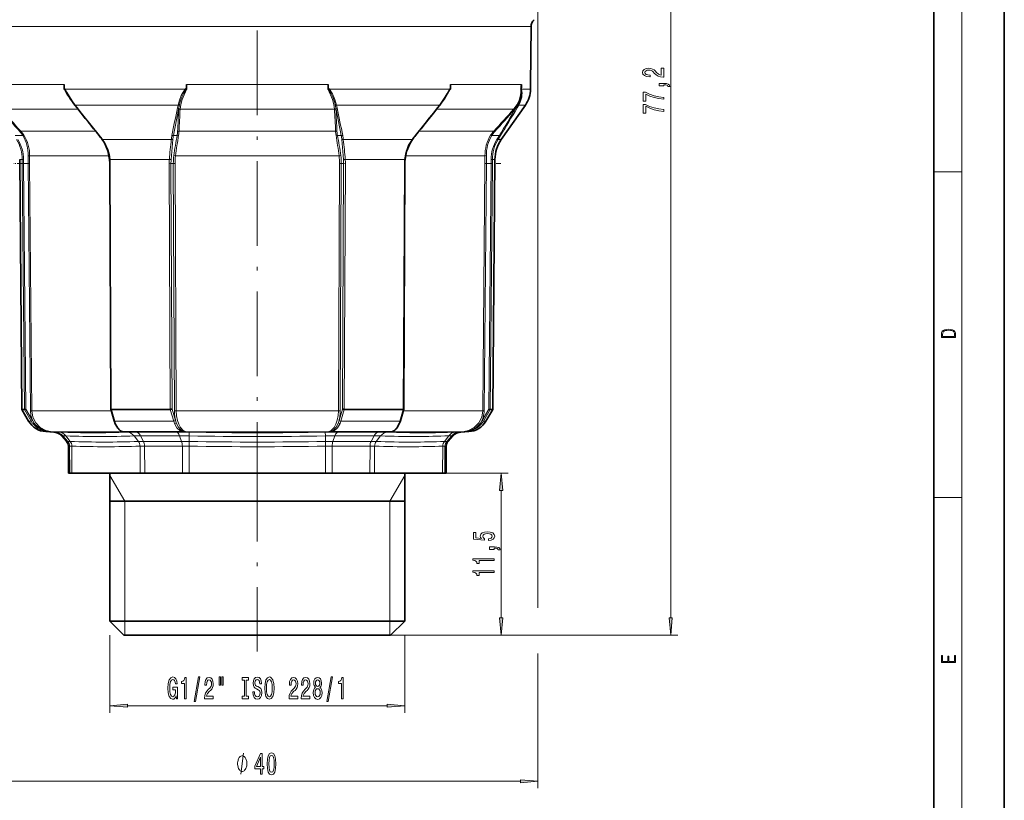
# Model space of a CAD drawing. Extents: x 0 to 210, y 0 to 297.
# Drawn here: x 70 to 210, y 59 to 170 of the extents above; entities that cross this region are included whole.
import ezdxf

# ---------------------------------------------------------------- set-up
doc = ezdxf.new("R2010")
doc.units = 0
doc.linetypes.add('DASHDOT', pattern=[18.5, 12, -3, 0.5, -3])

msp = doc.modelspace()

# ---------------------------------------------------------------- linework, layer by layer
at = {"color": 7, "lineweight": 35}
for p, q in [((210, 0), (210, 297)), ((200, 10), (200, 287)), ((142.855637, 160.883636), (142.927368, 169.102859)), ((76.741417, 160.473297), (76.739563, 160.883621)), ((94.061928, 160.473297), (94.060074, 160.883621)), ((114.16732, 160.473297), (114.169174, 160.883621)), ((131.487823, 160.473297), (131.489685, 160.883621)), ((141.540527, 160.473297), (141.544235, 160.883621)), ((142.85144, 160.240601), (142.855637, 160.883636)), ((76.741417, 160.473297), (76.741562, 160.441559)), ((76.752151, 160.31958), (76.768387, 160.191299)), ((94.061928, 160.473297), (94.062073, 160.441559)), ((94.071396, 160.473297), (94.088898, 160.191299)), ((94.072662, 160.31958), (94.088898, 160.191299)), ((114.157852, 160.473297), (114.14035, 160.191299)), ((114.156586, 160.31958), (114.14035, 160.191299)), ((114.16732, 160.473297), (114.167175, 160.441559)), ((131.477097, 160.31958), (131.460861, 160.191299)), ((131.487823, 160.473297), (131.487686, 160.441559)), ((141.540527, 160.473297), (141.540237, 160.441559)), ((78.55912, 157.560883), (78.231781, 157.971466)), ((129.670135, 157.560883), (129.997467, 157.971466)), ((138.699707, 153.084808), (142.128204, 157.981201)), ((70.742783, 114.830154), (70.433594, 150.260559)), ((83.34623, 114.857109), (83.192726, 149.668564)), ((125.036522, 149.668564), (124.883018, 114.857109)), ((137.486465, 114.830154), (137.795654, 150.260559)), ((70.742783, 114.830154), (71.093445, 114.830154)), ((71.698196, 113.175339), (70.742783, 114.830154)), ((71.094009, 114.830238), (71.291435, 114.88456)), ((83.823746, 113.219292), (83.346672, 114.85405)), ((83.425423, 114.830154), (91.782646, 114.830154)), ((116.446609, 114.830154), (124.803825, 114.830154)), ((124.882576, 114.85405), (124.405502, 113.219292)), ((136.531052, 113.175339), (137.486465, 114.830154)), ((136.937805, 114.88456), (137.135239, 114.830238)), ((137.135803, 114.830154), (137.486465, 114.830154)), ((75.254707, 111.620987), (74.139267, 111.679451)), ((84.991951, 111.67347), (84.947739, 111.684494)), ((123.281509, 111.684494), (123.237305, 111.67347)), ((132.974533, 111.620987), (134.089981, 111.679451)), ((77.07415, 110.300652), (76.360001, 111.093788)), ((131.15509, 110.300652), (131.869247, 111.093788)), ((77.364365, 105.813034), (77.330963, 109.640244)), ((130.864883, 105.813034), (130.898285, 109.640244)), ((77.364365, 105.813034), (77.542534, 105.813034)), ((77.847878, 105.813034), (77.542534, 105.813034)), ((87.512527, 105.813034), (77.847878, 105.813034)), ((83.214622, 105.813034), (83.214622, 84.813034)), ((87.512527, 105.813034), (88.159264, 105.813034)), ((88.159264, 105.813034), (93.497894, 105.813034)), ((94.449982, 105.813034), (93.497894, 105.813034)), ((94.449982, 105.813034), (113.779266, 105.813034)), ((113.779266, 105.813034), (114.731354, 105.813034)), ((114.731354, 105.813034), (120.069984, 105.813034)), ((120.716728, 105.813034), (120.069984, 105.813034)), ((120.716728, 105.813034), (125.842705, 105.813034)), ((125.014626, 105.813034), (125.014626, 84.813034)), ((130.381378, 105.813034), (125.842445, 105.813034)), ((130.381378, 105.813034), (130.686707, 105.813034)), ((130.686707, 105.813034), (130.864883, 105.813034)), ((83.214622, 101.813034), (94.094627, 101.813034)), ((83.214676, 101.813034), (122.4561, 101.813034)), ((94.094627, 101.813034), (125.014626, 101.813034)), ((122.4561, 101.813034), (125.014572, 101.813034)), ((83.214622, 84.813034), (122.4561, 84.813034)), ((85.214622, 82.813034), (83.214622, 84.813034)), ((122.4561, 84.813034), (125.014626, 84.813034)), ((123.014626, 82.813034), (125.014626, 84.813034)), ((85.214622, 82.813034), (120.700935, 82.813034)), ((120.700935, 82.813034), (123.014626, 82.813034))]:
    msp.add_line(p, q, dxfattribs=at)
at = {"color": 7, "lineweight": 13}
for p, q in [((204, 6), (204, 291)), ((162.725647, 85.30352), (162.725647, 234.722549)), ((143.899384, 178.428268), (143.899384, 86.686821)), ((138.175995, 169.102859), (65.301888, 169.102859)), ((138.175995, 169.102859), (142.927368, 169.102859)), ((76.739891, 160.883636), (66.68663, 160.883636)), ((114.167885, 160.883636), (94.061363, 160.883636)), ((138.113052, 160.883636), (131.489349, 160.883636)), ((141.542618, 160.883636), (138.113052, 160.883636)), ((76.870392, 160.240601), (76.741562, 160.441559)), ((76.835396, 160.171097), (76.752167, 160.319595)), ((77.186501, 159.547852), (76.835396, 160.171097)), ((76.870392, 160.240601), (93.888901, 160.240601)), ((94.062073, 160.441559), (93.888901, 160.240601)), ((93.888901, 160.240601), (93.974258, 160.171097)), ((94.072662, 160.319595), (93.974258, 160.171097)), ((114.25499, 160.171097), (114.156586, 160.319595)), ((114.340347, 160.240601), (114.167175, 160.441559)), ((114.25499, 160.171097), (114.340347, 160.240601)), ((114.340347, 160.240601), (131.358856, 160.240601)), ((131.393845, 160.171097), (131.042755, 159.547852)), ((131.487686, 160.441559), (131.358856, 160.240601)), ((131.477081, 160.319595), (131.393845, 160.171097)), ((141.53421, 160.171097), (141.519043, 160.319595)), ((141.584579, 160.240601), (141.540237, 160.441559)), ((141.584579, 160.240601), (142.85144, 160.240601)), ((78.276993, 157.981201), (92.886253, 157.981201)), ((78.604942, 157.570572), (78.276993, 157.981201)), ((92.799088, 157.570572), (92.886253, 157.981201)), ((115.342995, 157.981201), (129.952255, 157.981201)), ((115.430161, 157.570572), (115.342995, 157.981201)), ((129.624313, 157.570572), (129.952255, 157.981201)), ((140.93985, 157.570572), (141.180634, 157.981201)), ((141.180634, 157.981201), (142.128204, 157.981201)), ((78.693535, 157.391724), (67.782486, 157.391724)), ((92.978401, 157.350311), (92.998222, 157.585297)), ((115.059319, 157.391724), (93.16993, 157.391724)), ((115.231026, 157.585281), (115.250847, 157.350311)), ((136.828033, 157.391724), (129.535721, 157.391724)), ((140.446762, 157.391724), (136.828033, 157.391724)), ((69.797554, 153.669434), (70.878868, 153.669434)), ((81.187653, 154.270782), (70.591042, 154.270782)), ((92.214417, 153.669434), (92.755074, 153.669434)), ((115.211578, 154.270782), (93.01767, 154.270782)), ((116.014832, 153.669434), (115.474174, 153.669434)), ((134.089142, 154.270782), (127.041595, 154.270782)), ((134.089142, 154.270782), (137.638214, 154.270782)), ((138.431686, 153.669434), (137.350372, 153.669434)), ((138.431686, 153.669434), (138.077499, 153.113419)), ((138.593155, 153.654724), (138.239136, 153.084808)), ((91.924095, 153.084808), (82.180634, 153.084808)), ((91.896851, 150.247833), (92.138176, 153.113419)), ((116.332397, 150.247833), (116.091072, 153.113419)), ((126.048615, 153.084808), (116.305153, 153.084808)), ((138.699707, 153.084808), (138.239136, 153.084808)), ((83.112282, 150.778885), (71.846924, 150.778885)), ((115.704475, 150.778885), (92.524773, 150.778885)), ((132.804123, 150.778885), (125.116966, 150.778885)), ((132.804123, 150.778885), (136.382324, 150.778885)), ((70.784653, 150.260559), (70.433594, 150.260559)), ((70.784653, 150.260559), (70.786743, 149.667694)), ((70.786743, 149.667694), (70.984673, 149.669434)), ((70.786743, 149.667694), (71.094009, 114.830154)), ((70.982559, 150.247833), (70.984673, 149.669434)), ((70.984673, 149.669434), (71.646561, 149.669434)), ((70.984673, 149.669434), (71.291435, 114.88456)), ((71.646561, 149.669434), (71.84404, 149.671188)), ((71.956329, 114.624237), (71.646561, 149.669434)), ((72.153763, 114.625977), (71.84404, 149.671188)), ((83.17347, 150.249939), (83.249191, 150.260559)), ((83.192726, 149.668564), (83.268929, 149.667694)), ((91.650085, 150.260559), (83.249191, 150.260559)), ((83.422333, 114.830154), (83.268929, 149.667694)), ((91.632439, 149.667694), (91.879776, 149.669434)), ((91.632439, 149.667694), (91.786301, 114.830154)), ((91.650085, 150.260559), (91.896851, 150.247833)), ((91.879776, 149.669434), (92.210724, 149.669434)), ((91.879776, 149.669434), (92.033157, 114.88456)), ((92.210724, 149.669434), (92.455276, 149.671188)), ((92.365608, 114.624237), (92.210724, 149.669434)), ((92.609879, 114.625977), (92.455276, 149.671188)), ((115.773972, 149.671188), (115.61937, 114.625977)), ((115.773972, 149.671188), (116.018524, 149.669434)), ((116.018524, 149.669434), (115.86364, 114.624237)), ((116.349472, 149.669434), (116.018524, 149.669434)), ((116.196091, 114.88456), (116.349472, 149.669434)), ((116.332397, 150.247833), (116.579163, 150.260559)), ((116.349472, 149.669434), (116.596809, 149.667694)), ((116.442947, 114.830154), (116.596809, 149.667694)), ((124.980057, 150.260559), (116.579163, 150.260559)), ((124.96032, 149.667694), (124.806915, 114.830154)), ((124.96032, 149.667694), (125.036522, 149.668564)), ((124.980057, 150.260559), (125.055779, 150.249939)), ((136.385208, 149.671188), (136.075485, 114.625977)), ((136.582687, 149.669434), (136.272919, 114.624237)), ((136.385208, 149.671188), (136.582687, 149.669434)), ((137.244568, 149.669434), (136.582687, 149.669434)), ((136.937805, 114.88456), (137.244568, 149.669434)), ((137.135239, 114.830154), (137.442505, 149.667694)), ((137.246689, 150.247833), (137.244568, 149.669434)), ((137.244568, 149.669434), (137.442505, 149.667694)), ((137.444595, 150.260559), (137.442505, 149.667694)), ((137.795654, 150.260559), (137.444595, 150.260559)), ((200, 148.5), (204, 148.5)), ((71.093445, 114.830154), (72.059418, 113.175339)), ((71.291435, 114.88456), (72.23069, 113.275337)), ((71.956329, 114.624237), (72.153763, 114.625977)), ((83.413208, 114.625977), (72.153763, 114.625977)), ((83.907768, 113.175339), (83.425423, 114.830154)), ((91.782646, 114.830154), (92.266273, 113.175339)), ((92.033157, 114.88456), (92.502785, 113.275337)), ((92.365608, 114.624237), (92.609879, 114.625977)), ((115.61937, 114.625977), (92.609879, 114.625977)), ((115.61937, 114.625977), (115.86364, 114.624237)), ((115.726463, 113.275337), (116.196091, 114.88456)), ((115.962975, 113.175339), (116.446609, 114.830154)), ((124.803825, 114.830154), (124.32148, 113.175339)), ((132.527237, 114.625977), (124.81604, 114.625977)), ((136.075485, 114.625977), (132.527237, 114.625977)), ((135.998566, 113.275337), (136.937805, 114.88456)), ((136.075485, 114.625977), (136.272919, 114.624237)), ((136.16983, 113.175339), (137.135803, 114.830154)), ((72.059418, 113.175339), (71.698196, 113.175339)), ((72.059418, 113.175339), (72.23069, 113.275337)), ((92.266273, 113.175339), (83.907768, 113.175339)), ((124.32148, 113.175339), (115.962975, 113.175339)), ((135.998566, 113.275337), (136.16983, 113.175339)), ((136.531052, 113.175339), (136.16983, 113.175339)), ((72.29792, 112.825653), (72.453598, 112.948967)), ((74.563538, 111.679451), (74.139267, 111.679451)), ((74.563538, 111.679451), (75.042557, 111.656273)), ((85.076859, 111.656273), (75.042557, 111.656273)), ((84.947739, 111.684494), (84.9869, 111.679451)), ((85.076859, 111.656273), (84.9869, 111.679451)), ((93.691261, 111.679451), (84.9869, 111.679451)), ((85.076859, 111.656273), (84.991951, 111.67347)), ((93.691261, 111.679451), (94.08033, 111.656273)), ((114.148918, 111.656273), (94.08033, 111.656273)), ((114.148918, 111.656273), (114.537987, 111.679451)), ((123.242348, 111.679451), (114.537987, 111.679451)), ((123.242348, 111.679451), (123.15239, 111.656273)), ((123.237305, 111.67347), (123.15239, 111.656273)), ((130.032379, 111.656273), (123.15239, 111.656273)), ((123.242348, 111.679451), (123.281509, 111.684494)), ((133.186691, 111.656273), (130.032379, 111.656273)), ((133.186691, 111.656273), (133.66571, 111.679451)), ((134.089981, 111.679451), (133.66571, 111.679451)), ((135.77565, 112.948967), (135.931335, 112.825653)), ((75.254707, 111.620987), (75.447968, 111.620987)), ((76.033127, 111.604095), (75.447861, 111.620987)), ((76.360001, 111.093788), (76.54586, 111.093788)), ((76.985062, 111.08062), (76.545853, 111.093796)), ((76.545853, 111.093796), (77.255219, 110.300652)), ((76.985046, 111.080627), (77.593422, 110.296593)), ((77.07415, 110.300652), (77.255219, 110.300652)), ((77.255219, 110.300652), (77.593399, 110.296623)), ((86.638092, 111.080612), (87.260605, 110.296623)), ((86.89373, 111.620987), (92.668854, 111.620987)), ((87.260597, 110.296623), (87.979393, 110.300652)), ((87.553253, 111.093788), (87.979393, 110.300652)), ((87.553268, 111.093788), (93.107216, 111.093788)), ((87.979401, 110.300652), (93.390442, 110.300652)), ((93.107216, 111.093796), (93.390442, 110.300652)), ((94.447372, 110.296623), (93.390442, 110.300652)), ((94.443069, 109.633766), (94.45607, 110.296432)), ((94.461525, 111.080627), (94.447372, 110.296593)), ((94.461693, 111.080627), (94.474716, 111.604095)), ((113.76757, 111.080612), (113.754471, 111.604095)), ((113.767563, 111.080612), (113.781754, 110.296623)), ((113.786171, 109.63382), (113.780838, 110.296616)), ((114.838791, 110.300652), (113.781761, 110.296623)), ((115.122017, 111.093788), (114.838791, 110.300652)), ((114.838806, 110.300652), (120.249847, 110.300652)), ((115.122032, 111.093788), (120.67598, 111.093788)), ((115.560394, 111.620987), (121.335518, 111.620987)), ((120.67598, 111.093796), (120.249847, 110.300652)), ((120.249847, 110.300652), (120.968597, 110.296623)), ((121.591095, 111.080627), (120.968567, 110.296593)), ((126.728256, 110.989365), (126.710831, 110.989319)), ((126.736053, 110.989388), (126.728256, 110.989365)), ((127.685196, 111.516548), (127.667786, 111.51651)), ((127.692978, 111.516563), (127.685196, 111.516548)), ((131.244095, 111.080612), (130.635773, 110.296623)), ((130.97403, 110.300652), (130.635788, 110.296623)), ((131.68338, 111.093788), (130.97403, 110.300652)), ((130.97403, 110.300652), (131.15509, 110.300652)), ((131.68338, 111.093788), (131.24411, 111.080612)), ((131.683395, 111.093788), (131.869247, 111.093788)), ((132.781403, 111.620987), (132.19603, 111.604095)), ((132.781281, 111.620987), (132.974533, 111.620987)), ((77.330963, 109.640244), (77.510323, 109.640244)), ((77.542534, 105.813034), (77.510231, 109.640251)), ((77.510231, 109.640251), (77.815094, 109.633835)), ((77.847878, 105.813034), (77.815552, 109.633766)), ((87.487099, 109.63382), (88.133209, 109.640251)), ((87.512527, 105.813034), (87.487099, 109.63382)), ((88.159264, 105.813034), (88.133255, 109.640244)), ((88.133255, 109.640244), (93.492294, 109.640244)), ((93.491608, 109.640251), (93.497894, 105.813034)), ((94.442139, 109.633835), (93.491608, 109.640251)), ((94.443077, 109.633766), (94.449982, 105.813034)), ((113.786171, 109.63382), (113.779266, 105.813034)), ((114.737595, 109.640251), (113.786171, 109.63382)), ((114.73764, 109.640244), (114.731354, 105.813034)), ((114.73764, 109.640244), (120.096603, 109.640244)), ((120.069984, 105.813034), (120.096001, 109.640251)), ((120.096001, 109.640251), (120.741684, 109.633835)), ((120.716728, 105.813034), (120.742149, 109.633766)), ((125.870575, 109.535805), (125.888321, 109.535851)), ((126.092834, 110.19622), (126.110291, 110.196266)), ((130.413696, 109.63382), (130.381378, 105.813034)), ((130.719009, 109.640251), (130.413696, 109.63382)), ((130.719009, 109.640244), (130.686707, 105.813034)), ((130.719009, 109.640244), (130.898285, 109.640244)), ((85.314621, 101.813034), (83.214622, 105.45034)), ((122.914627, 101.813034), (125.014626, 105.45034)), ((130.381378, 105.813034), (139.685608, 105.813034)), ((138.685608, 85.30352), (138.685608, 103.322548)), ((200, 102.333336), (204, 102.333336)), ((85.314621, 101.813034), (85.314621, 84.813034)), ((122.914627, 101.813034), (122.914627, 84.813034)), ((85.314621, 84.813034), (85.314621, 82.813034)), ((122.914627, 84.813034), (122.914627, 82.813034)), ((83.214622, 82.813034), (83.214622, 71.813034)), ((123.014626, 82.813034), (163.725647, 82.813034)), ((123.014626, 82.813034), (139.685608, 82.813034)), ((125.014626, 82.813034), (125.014626, 71.813034)), ((143.899384, 80.232056), (143.899384, 61.112282)), ((85.705109, 72.813034), (122.524139, 72.813034)), ((66.820343, 62.112282), (141.408905, 62.112282))]:
    msp.add_line(p, q, dxfattribs=at)
at = {"color": 7, "linetype": 'DASHDOT', "lineweight": 13}
for p, q in [((104.114624, 224.042725), (104.114624, 101.286453)), ((104.114624, 108.113037), (104.114624, 80.513031))]:
    msp.add_line(p, q, dxfattribs=at)
at = {"color": 7, "linetype": 'DASHDOT', "lineweight": 13, "ltscale": 0.055589}
msp.add_line((71.834808, 149.669434), (69.611259, 149.669434), dxfattribs=at)
at = {"color": 7, "linetype": 'DASHDOT', "lineweight": 13, "ltscale": 0.055559}
msp.add_line((138.616882, 149.669434), (136.394531, 149.669434), dxfattribs=at)
at = {"color": 7, "lineweight": 13}
for points in [[(161.725647, 161.947266), (161.725647, 163.184433), (161.353882, 163.184433), (161.353882, 162.206619), (161.150726, 162.261093), (160.982132, 162.354462), (160.675217, 162.642365), (160.545532, 162.79538), (160.35965, 162.966568), (160.143509, 163.08847), (159.888474, 163.158493), (159.598846, 163.184433), (159.235733, 163.14035), (158.950439, 163.018433), (158.768875, 162.831696), (158.704041, 162.590485), (158.777527, 162.341492), (158.980682, 162.152161), (159.304901, 162.030258), (159.732849, 161.988754), (159.793365, 161.988754), (159.793365, 162.224777), (159.758789, 162.224777), (159.464844, 162.248123), (159.248703, 162.318146), (159.110382, 162.429688), (159.06282, 162.577515), (159.106049, 162.727951), (159.214111, 162.839478), (159.382706, 162.912094), (159.594528, 162.938034), (159.793365, 162.919876), (159.96196, 162.870605), (160.108932, 162.787598), (160.238617, 162.673492), (160.376953, 162.520462), (160.644958, 162.266281), (160.930267, 162.087311), (161.276077, 161.980972), (161.712677, 161.947266)], [(161.725647, 160.689758), (161.725647, 160.863541), (161.807785, 160.863541), (162.015274, 160.850571), (162.162247, 160.809082), (162.257355, 160.73645), (162.304901, 160.627518), (162.598846, 160.627518), (162.529678, 160.806488), (162.369736, 160.938751), (162.1147, 161.019165), (161.773193, 161.047699), (161.07724, 161.047699), (161.07724, 160.689758)], [(161.725647, 158.796829), (161.725647, 159.058777), (161.01239, 159.144379), (160.34668, 159.2948), (159.728531, 159.507492), (159.149277, 159.785004), (158.790497, 159.785004), (158.790497, 158.55043), (159.183868, 158.55043), (159.183868, 159.536011), (159.767426, 159.250717), (160.376953, 159.035446), (161.02536, 158.88501)], [(161.725647, 157.085449), (161.725647, 157.347397), (161.01239, 157.432983), (160.34668, 157.58342), (159.728531, 157.796112), (159.149277, 158.073624), (158.790497, 158.073624), (158.790497, 156.83905), (159.183868, 156.83905), (159.183868, 157.824631), (159.767426, 157.539337), (160.376953, 157.324066), (161.02536, 157.17363)], [(201.092789, 125.368179), (201.092789, 125.01561), (203.092789, 125.01561), (203.092789, 125.42868), (203.078888, 125.683205), (203.006561, 125.87722), (202.867477, 126.010742), (202.667191, 126.110878), (202.408508, 126.171379), (202.088623, 126.192245), (201.790985, 126.171379), (201.543411, 126.117134), (201.345917, 126.027428), (201.201279, 125.908516), (201.109482, 125.71032), (201.092789, 125.470406)], [(202.928665, 125.153297), (201.256912, 125.153297), (201.256912, 125.42868), (201.270813, 125.658165), (201.345917, 125.833412), (201.46553, 125.927292), (201.629639, 125.994049), (201.838272, 126.035774), (202.094177, 126.050377), (202.361221, 126.035774), (202.575409, 125.994049), (202.739517, 125.923119), (202.853561, 125.822983), (202.917542, 125.660255), (202.928665, 125.443283)], [(138.903503, 103.322548), (138.685608, 105.813034), (138.467712, 103.322548)], [(136.903183, 96.236885), (137.25766, 96.293945), (137.534302, 96.421036), (137.707214, 96.607773), (137.772064, 96.84639), (137.694244, 97.108353), (137.482437, 97.313248), (137.145264, 97.442932), (136.712982, 97.492218), (136.310974, 97.44812), (135.995407, 97.323624), (135.792236, 97.129105), (135.71875, 96.877518), (135.77063, 96.682991), (135.913269, 96.532562), (135.104919, 96.605179), (135.104919, 97.393654), (134.750458, 97.393654), (134.750458, 96.431404), (136.341232, 96.288757), (136.341232, 96.496246), (136.138062, 96.646683), (136.064575, 96.838608), (136.112122, 97.004608), (136.250458, 97.131699), (136.462265, 97.212097), (136.734604, 97.240631), (137.006927, 97.212097), (137.21875, 97.129105), (137.352753, 97.002014), (137.400299, 96.838608), (137.370041, 96.701149), (137.27063, 96.59481), (137.115005, 96.516998), (136.903183, 96.478096)], [(137.685608, 94.989761), (137.685608, 95.163536), (137.767746, 95.163536), (137.975235, 95.150574), (138.122208, 95.10907), (138.217316, 95.036453), (138.264862, 94.927513), (138.558807, 94.927513), (138.489639, 95.106476), (138.329697, 95.238754), (138.074661, 95.31916), (137.733154, 95.347687), (137.037201, 95.347687), (137.037201, 94.989761)], [(137.685608, 93.41066), (137.685608, 93.646683), (134.664001, 93.646683), (134.664001, 93.470314), (134.927689, 93.423622), (135.104919, 93.330254), (135.208664, 93.187599), (135.24324, 92.990486), (135.550156, 92.990486), (135.550156, 93.41066)], [(137.685608, 91.699272), (137.685608, 91.935295), (134.664001, 91.935295), (134.664001, 91.758926), (134.927689, 91.712242), (135.104919, 91.618866), (135.208664, 91.476219), (135.24324, 91.279099), (135.550156, 91.279099), (135.550156, 91.699272)], [(138.467712, 85.30352), (138.685608, 82.813034), (138.903503, 85.30352)], [(162.507751, 85.30352), (162.725647, 82.813034), (162.943542, 85.30352)], [(203.092789, 78.944908), (203.092789, 79.952553), (202.928665, 79.952553), (202.928665, 79.082596), (202.147034, 79.082596), (202.147034, 79.8545), (201.98291, 79.8545), (201.98291, 79.082596), (201.256912, 79.082596), (201.256912, 79.927521), (201.092789, 79.927521), (201.092789, 78.944908)], [(92.609573, 74.21505), (92.653671, 73.813034), (92.783356, 73.813034), (92.783356, 75.434074), (92.127159, 75.434074), (92.127159, 75.066635), (92.531769, 75.066635), (92.531769, 75.040695), (92.500641, 74.643005), (92.417648, 74.34906), (92.290558, 74.163177), (92.132347, 74.102661), (91.955978, 74.180466), (91.818512, 74.413895), (91.730324, 74.798622), (91.699203, 75.326004), (91.727737, 75.84906), (91.815918, 76.23378), (91.955978, 76.467209), (92.145309, 76.549347), (92.274994, 76.506119), (92.381332, 76.385078), (92.459145, 76.181908), (92.503235, 75.909576), (92.76001, 75.909576), (92.692574, 76.324562), (92.565483, 76.635803), (92.38652, 76.826004), (92.160873, 76.895164), (91.865196, 76.787094), (91.642143, 76.471535), (91.499489, 75.974419), (91.450211, 75.313034), (91.499489, 74.647324), (91.642143, 74.150208), (91.852226, 73.834648), (92.116783, 73.730896), (92.264618, 73.765488), (92.396896, 73.851936), (92.511017, 74.003235)], [(93.799637, 73.813034), (94.03566, 73.813034), (94.03566, 76.834648), (93.859291, 76.834648), (93.812607, 76.570961), (93.719231, 76.393723), (93.576584, 76.289978), (93.379463, 76.255402), (93.379463, 75.948479), (93.799637, 75.948479)], [(95.153091, 73.411018), (95.332054, 73.411018), (95.959724, 76.895164), (95.778168, 76.895164)], [(96.636238, 73.813034), (97.873413, 73.813034), (97.873413, 74.184792), (96.895599, 74.184792), (96.950066, 74.387962), (97.043442, 74.556549), (97.331337, 74.863464), (97.48436, 74.993149), (97.655548, 75.179031), (97.777443, 75.395164), (97.847473, 75.650208), (97.873413, 75.939835), (97.829323, 76.302948), (97.70742, 76.588249), (97.520676, 76.769806), (97.279465, 76.834648), (97.030472, 76.761162), (96.841133, 76.557991), (96.719231, 76.23378), (96.677734, 75.805832), (96.677734, 75.745316), (96.913757, 75.745316), (96.913757, 75.779892), (96.937103, 76.073837), (97.007126, 76.289978), (97.11866, 76.428307), (97.266495, 76.475861), (97.416931, 76.432632), (97.528458, 76.324562), (97.601074, 76.155975), (97.627014, 75.94416), (97.608856, 75.745316), (97.559578, 75.576721), (97.476578, 75.429749), (97.362457, 75.300064), (97.209435, 75.161736), (96.955254, 74.893723), (96.776291, 74.608421), (96.669952, 74.262604), (96.636238, 73.826004)], [(98.705544, 76.921104), (98.705544, 75.745316), (98.881912, 75.745316), (98.881912, 76.921104)], [(99.081627, 76.921104), (99.081627, 75.745316), (99.255402, 75.745316), (99.255402, 76.921104)], [(102.283928, 74.176147), (101.951942, 74.176147), (101.951942, 73.813034), (102.854538, 73.813034), (102.854538, 74.176147), (102.522545, 74.176147), (102.522545, 76.449921), (102.854538, 76.449921), (102.854538, 76.813034), (101.951942, 76.813034), (101.951942, 76.449921), (102.283928, 76.449921)], [(103.704826, 74.802948), (103.468803, 74.802948), (103.520676, 74.344734), (103.65036, 74.007561), (103.850067, 73.80439), (104.119812, 73.730896), (104.386955, 73.800064), (104.58667, 73.990265), (104.71376, 74.288536), (104.760445, 74.681908), (104.721542, 75.036377), (104.612602, 75.265488), (104.436234, 75.416779), (104.200211, 75.529175), (103.99791, 75.611305), (103.865631, 75.706406), (103.790413, 75.844734), (103.767075, 76.060875), (103.790413, 76.255402), (103.857849, 76.402374), (103.961594, 76.501793), (104.104248, 76.536377), (104.249496, 76.493149), (104.363617, 76.376434), (104.438828, 76.181908), (104.475143, 75.918221), (104.711166, 75.918221), (104.711166, 75.926865), (104.669662, 76.333206), (104.54776, 76.635803), (104.355835, 76.826004), (104.096466, 76.890846), (103.863037, 76.826004), (103.68148, 76.644447), (103.564766, 76.363464), (103.52327, 76.000351), (103.556984, 75.676147), (103.655548, 75.455688), (103.811165, 75.308716), (104.023842, 75.19632), (104.233932, 75.096893), (104.392143, 75.001793), (104.488106, 74.863464), (104.521828, 74.638687), (104.4907, 74.409576), (104.410301, 74.236664), (104.288399, 74.128593), (104.130188, 74.094009), (103.953812, 74.141563), (103.818947, 74.279892), (103.733353, 74.504677)], [(105.159431, 75.313034), (105.206123, 74.638687), (105.340988, 74.141563), (105.551079, 73.834648), (105.826004, 73.730896), (106.098343, 73.834648), (106.31102, 74.141563), (106.443298, 74.638687), (106.492577, 75.313034), (106.443298, 75.983063), (106.386238, 76.255402), (106.31102, 76.480179), (106.098343, 76.787094), (105.968658, 76.864906), (105.826004, 76.895164), (105.548485, 76.787094), (105.338394, 76.484505), (105.206123, 75.987381)], [(108.615921, 73.813034), (109.853096, 73.813034), (109.853096, 74.184792), (108.875282, 74.184792), (108.929749, 74.387962), (109.023125, 74.556549), (109.31102, 74.863464), (109.46405, 74.993149), (109.635231, 75.179031), (109.757133, 75.395164), (109.827156, 75.650208), (109.853096, 75.939835), (109.809006, 76.302948), (109.687103, 76.588249), (109.500359, 76.769806), (109.259148, 76.834648), (109.010155, 76.761162), (108.820816, 76.557991), (108.698914, 76.23378), (108.657417, 75.805832), (108.657417, 75.745316), (108.89344, 75.745316), (108.89344, 75.779892), (108.916786, 76.073837), (108.986816, 76.289978), (109.098343, 76.428307), (109.246178, 76.475861), (109.396614, 76.432632), (109.508141, 76.324562), (109.580765, 76.155975), (109.606697, 75.94416), (109.588539, 75.745316), (109.539261, 75.576721), (109.456268, 75.429749), (109.342148, 75.300064), (109.189117, 75.161736), (108.934937, 74.893723), (108.755974, 74.608421), (108.649635, 74.262604), (108.615921, 73.826004)], [(110.327301, 73.813034), (111.564476, 73.813034), (111.564476, 74.184792), (110.58667, 74.184792), (110.641136, 74.387962), (110.734505, 74.556549), (111.0224, 74.863464), (111.17543, 74.993149), (111.346611, 75.179031), (111.468513, 75.395164), (111.538544, 75.650208), (111.564476, 75.939835), (111.520386, 76.302948), (111.398483, 76.588249), (111.211739, 76.769806), (110.970528, 76.834648), (110.721542, 76.761162), (110.532204, 76.557991), (110.410301, 76.23378), (110.368805, 75.805832), (110.368805, 75.745316), (110.604828, 75.745316), (110.604828, 75.779892), (110.628166, 76.073837), (110.698196, 76.289978), (110.809723, 76.428307), (110.957565, 76.475861), (111.107994, 76.432632), (111.219521, 76.324562), (111.292145, 76.155975), (111.318085, 75.94416), (111.299927, 75.745316), (111.250648, 75.576721), (111.167648, 75.429749), (111.053528, 75.300064), (110.900505, 75.161736), (110.646324, 74.893723), (110.467361, 74.608421), (110.361023, 74.262604), (110.327301, 73.826004)], [(112.34993, 75.429749), (112.217651, 75.308716), (112.126869, 75.140121), (112.069809, 74.928307), (112.051651, 74.673264), (112.093155, 74.288536), (112.212463, 73.990265), (112.406982, 73.800064), (112.671539, 73.726578), (112.933502, 73.800064), (113.128021, 73.990265), (113.24733, 74.288536), (113.291428, 74.673264), (113.270676, 74.928307), (113.216209, 75.140121), (113.122833, 75.308716), (112.993156, 75.429749), (113.096901, 75.533493), (113.169525, 75.676147), (113.213615, 75.84906), (113.229179, 76.060875), (113.187675, 76.36779), (113.078743, 76.614189), (112.902374, 76.774132), (112.671539, 76.834648), (112.43811, 76.774132), (112.261742, 76.614189), (112.150215, 76.36779), (112.111305, 76.060875), (112.124275, 75.84906), (112.168365, 75.676147)], [(113.97831, 73.411018), (114.157272, 73.411018), (114.784943, 76.895164), (114.603386, 76.895164)], [(116.047623, 73.813034), (116.283646, 73.813034), (116.283646, 76.834648), (116.107277, 76.834648), (116.060593, 76.570961), (115.967216, 76.393723), (115.82457, 76.289978), (115.627449, 76.255402), (115.627449, 75.948479), (116.047623, 75.948479)], [(105.408424, 75.313034), (105.436958, 75.83609), (105.522545, 76.220818), (105.654823, 76.454247), (105.826004, 76.536377), (105.994591, 76.454247), (106.126869, 76.216492), (106.212463, 75.831764), (106.243584, 75.313034), (106.212463, 74.789978), (106.126869, 74.405251), (105.994591, 74.171822), (105.826004, 74.094009), (105.654823, 74.171822), (105.522545, 74.405251), (105.436958, 74.78566)], [(112.357704, 76.026291), (112.378456, 76.216492), (112.440704, 76.363464), (112.539261, 76.454247), (112.671539, 76.488831), (112.801224, 76.454247), (112.89978, 76.363464), (112.962029, 76.216492), (112.985374, 76.026291), (112.962029, 75.831764), (112.89978, 75.680466), (112.801224, 75.581047), (112.671539, 75.550789), (112.539261, 75.585373), (112.440704, 75.680466), (112.378456, 75.831764)], [(112.300644, 74.681908), (112.32399, 74.911018), (112.399208, 75.083923), (112.515923, 75.19632), (112.671539, 75.235222), (112.824562, 75.19632), (112.941284, 75.083923), (113.016495, 74.911018), (113.042435, 74.681908), (113.016495, 74.435516), (112.941284, 74.249634), (112.824562, 74.128593), (112.671539, 74.089691), (112.515923, 74.128593), (112.399208, 74.249634), (112.32399, 74.435516)], [(85.705109, 73.030922), (83.214622, 72.813034), (85.705109, 72.595146)], [(122.524139, 72.595146), (125.014626, 72.813034), (122.524139, 73.030922)], [(102.638237, 64.612282), (102.638237, 64.71228), (102.608238, 64.912277), (102.578239, 65.062286), (102.548241, 65.162277), (102.488243, 65.312286), (102.398239, 65.46228), (102.308243, 65.562286), (102.248238, 65.612282), (102.158241, 65.662277), (102.038239, 65.71228), (101.978241, 65.71228), (101.918243, 65.71228), (101.798241, 65.662277), (101.708237, 65.612282), (101.648239, 65.562286), (101.558243, 65.46228), (101.468239, 65.312286), (101.408241, 65.162277), (101.378242, 65.062286), (101.348244, 64.912277), (101.318237, 64.71228), (101.318237, 64.612282), (101.318237, 64.512283), (101.348244, 64.312286), (101.378242, 64.162277), (101.408241, 64.062286), (101.468239, 63.912281), (101.558243, 63.762283), (101.648239, 63.662281), (101.708237, 63.612282), (101.798241, 63.562283), (101.918243, 63.512283), (101.978241, 63.512283), (102.038239, 63.512283), (102.158241, 63.562283), (102.248238, 63.612282), (102.308243, 63.662281), (102.398239, 63.762283), (102.488243, 63.912281), (102.548241, 64.062286), (102.578239, 64.162277), (102.608238, 64.312286), (102.638237, 64.512283)], [(104.561584, 63.112282), (104.795013, 63.112282), (104.795013, 63.855797), (105.051788, 63.855797), (105.051788, 64.201614), (104.795013, 64.201614), (104.795013, 66.04744), (104.55899, 66.04744), (103.770515, 64.236206), (103.770515, 63.855797), (104.561584, 63.855797)], [(105.505241, 64.577698), (105.544151, 63.899025), (105.666054, 63.414875), (105.860573, 63.120926), (106.130318, 63.025826), (106.397461, 63.120926), (106.591988, 63.414875), (106.711296, 63.899025), (106.752792, 64.577698), (106.711296, 65.252052), (106.662018, 65.520065), (106.591988, 65.740524), (106.397461, 66.03447), (106.130318, 66.133896), (105.860573, 66.03447), (105.666054, 65.736206), (105.544151, 65.252052)], [(105.754234, 64.577698), (105.774986, 65.100754), (105.839828, 65.476837), (105.956543, 65.697296), (106.130318, 65.775101), (106.301498, 65.697296), (106.418213, 65.476837), (106.483055, 65.100754), (106.503799, 64.577698), (106.483055, 64.050323), (106.418213, 63.67424), (106.301498, 63.453781), (106.130318, 63.380295), (105.956543, 63.453781), (105.839828, 63.67424), (105.774986, 64.050323)], [(103.988388, 64.201614), (104.561584, 65.545998), (104.561584, 64.201614)], [(141.408905, 61.894394), (143.899384, 62.112282), (141.408905, 62.33017)]]:
    msp.add_lwpolyline(points, close=True, dxfattribs=at)
for points in [[(78.276993, 157.981201), (77.854782, 158.567169), (77.118469, 159.802277), (76.870392, 160.240601)], [(93.888901, 160.240601), (93.58754, 159.801544), (93.340363, 159.33931), (93.062935, 158.651489), (92.886253, 157.981201)], [(93.16993, 157.391724), (93.266945, 158.044769), (93.463867, 158.744263), (94.088898, 160.191299)], [(114.14035, 160.191299), (114.765373, 158.744293), (114.962296, 158.04483), (115.059319, 157.391724)], [(115.342995, 157.981201), (115.126602, 158.766632), (114.773605, 159.568054), (114.340347, 160.240601)], [(131.358856, 160.240601), (130.984192, 159.5746), (130.325119, 158.493927), (129.952255, 157.981201)], [(83.249191, 150.260559), (83.156464, 150.944977), (82.971237, 151.609009), (82.698891, 152.246628), (82.180634, 153.084808)], [(124.980057, 150.260559), (125.151802, 151.271423), (125.519012, 152.22403), (126.048615, 153.084808)], [(75.042557, 111.656273), (74.148117, 111.836792), (73.346016, 112.271454), (72.709023, 112.924713), (72.298096, 113.738945), (72.153763, 114.625977)], [(94.08033, 111.656273), (93.621124, 111.839188), (93.220474, 112.265076), (92.968842, 112.731064), (92.781197, 113.280067), (92.655617, 113.927826), (92.609879, 114.625977)], [(115.61937, 114.625977), (115.576233, 113.948433), (115.453087, 113.299217), (115.261604, 112.733841), (115.002548, 112.255951), (114.604317, 111.836487), (114.148918, 111.656273)], [(136.075485, 114.625977), (135.9272, 113.72686), (135.513123, 112.914818), (134.873459, 112.264107), (134.069168, 111.832489), (133.186691, 111.656273)], [(84.028908, 112.825653), (84.360229, 112.199631), (84.735191, 111.802055), (84.9869, 111.679451)], [(92.383636, 112.825661), (92.730949, 112.196922), (93.203339, 111.802979), (93.691261, 111.679451)], [(92.614243, 112.948967), (92.921158, 112.322296), (93.335495, 111.88636), (93.752037, 111.703796)], [(115.615005, 112.948967), (115.308113, 112.322311), (114.893761, 111.88636), (114.477211, 111.703796)], [(115.845612, 112.825653), (115.498322, 112.196938), (115.025925, 111.802986), (114.537987, 111.679451)], [(124.20034, 112.825661), (123.869003, 112.199623), (123.494049, 111.802048), (123.242348, 111.679451)], [(101.798241, 63.112282), (102.158241, 66.112282)]]:
    msp.add_lwpolyline(points, dxfattribs=at)
at = {"color": 7, "lineweight": 35}
for points in [[(77.186501, 159.547852), (78.086868, 158.158737), (78.231781, 157.971466)], [(129.997467, 157.971466), (130.937164, 159.366882), (131.042755, 159.547852)], [(83.17347, 150.249939), (82.94162, 151.480148), (82.433151, 152.610275), (82.122887, 153.081741)], [(125.055779, 150.249939), (125.259262, 151.388153), (125.764282, 152.555756), (126.106361, 153.081741)], [(124.806915, 114.830238), (124.86454, 114.839706), (124.879211, 114.848442), (124.882446, 114.85363), (124.883018, 114.857109)], [(83.941238, 112.875328), (84.341232, 112.148239), (84.744766, 111.770798), (84.947739, 111.684494)], [(124.28801, 112.875328), (123.888008, 112.148224), (123.484474, 111.770798), (123.281509, 111.684494)]]:
    msp.add_lwpolyline(points, dxfattribs=at)
for centre, radius, start, end in [((144.327301, 169.090637), 1.4, 135, 179.499994), ((103.693092, 160.92688), 9.632378, 180.257193, 182.699026), ((104.536156, 160.92688), 9.632378, 357.300976, 359.742808), ((136.710632, 160.927338), 4.832331, 354.608603, 359.481913), ((77.432816, 160.439468), 0.6912, 179.827611, 189.989147), ((94.753311, 160.439468), 0.691188, 179.827488, 189.98916), ((113.475922, 160.439468), 0.6912, 350.01085, 0.172392), ((130.796448, 160.439468), 0.691188, 350.010837, 0.172515), ((136.705719, 160.927826), 4.837271, 351.242059, 354.608291), ((142.13237, 160.09668), 0.65262, 160.026073, 171.664456), ((141.180649, 160.440674), 0.359506, 340.311841, 0.139898), ((138.851593, 160.275497), 4, 325, 359.5), ((654.464294, 614.963196), 735.447885, 218.45773, 218.848485), ((-446.261047, 614.984009), 735.481198, 321.15153, 321.542265), ((70.317345, 144.480576), 14.606535, 36.075966, 38.854781), ((137.911407, 144.480927), 14.605929, 141.145081, 143.924025), ((142.795471, 150.216919), 5, 144.999998, 179.499994), ((73.060799, 149.623917), 10.13203, 0.252448, 3.542356), ((135.168411, 149.623917), 10.131985, 176.457637, 179.747561), ((83.406097, 114.924454), 0.093752, 229.834271, 279.779708), ((91.772263, 115.505043), 0.674256, 271.191927, 292.805145), ((116.456985, 115.505066), 0.674279, 247.195519, 268.808027), ((74.29628, 114.675339), 3, 210.000003, 267.000001), ((87.581787, 114.310287), 3.913172, 196.188595, 201.512454), ((120.647484, 114.31028), 3.913147, 338.487532, 343.811432), ((133.932968, 114.675339), 3, 273.000001, 329.999999), ((75.170975, 110.023186), 1.6, 42.000001, 86.999999), ((76.331009, 109.631523), 1, 0.5, 42.000001), ((131.898239, 109.631523), 1, 137.999997, 179.499994), ((133.058273, 110.023186), 1.6, 92.999999, 137.999997)]:
    msp.add_arc(centre, radius, start, end, dxfattribs=at)
at = {"color": 7, "lineweight": 13}
for centre, radius, start, end in [((87.85363, 165.834686), 12.438268, 206.980226, 221.081425), ((76.983337, 160.138763), 0.151749, 137.964098, 167.672675), ((99.655411, 156.541595), 6.741653, 147.426778, 167.597925), ((108.57383, 156.541595), 6.741659, 12.402083, 32.57322), ((120.375648, 165.834656), 12.438224, 318.918547, 333.019815), ((131.245911, 160.138763), 0.151749, 12.327238, 42.035938), ((137.345718, 160.133118), 4.139959, 318.522573, 0.804881), ((137.903625, 159.851257), 3.644732, 329.274824, 5.034573), ((138.376907, 159.651825), 3.262897, 329.210757, 10.400817), ((141.445709, 160.289261), 0.147381, 306.830024, 340.686136), ((78.241753, 158.022614), 0.05315, 258.961551, 310.396199), ((92.970505, 158.241089), 0.272615, 252.038342, 292.062226), ((103.255013, 155.902191), 10.394015, 168.417152, 170.681045), ((115.258743, 158.241089), 0.272615, 247.937892, 287.96164), ((104.973793, 155.902115), 10.394469, 9.318962, 11.582776), ((129.987488, 158.022614), 0.05315, 229.603834, 281.038444), ((133.919159, 162.228821), 8.284493, 325.90888, 329.218936), ((141.122055, 158.143005), 0.174008, 240.951223, 289.898196), ((513.741882, 555.820679), 598.148259, 221.772394, 222.174514), ((513.884766, 556.003906), 598.246524, 221.782202, 222.184322), ((78.569702, 157.611938), 0.053134, 258.298401, 310.423055), ((641.031555, 605.057007), 718.726475, 218.50699, 218.907034), ((464.932953, 80.318863), 380.067625, 168.272475, 168.874733), ((456.803894, 82.720291), 371.428739, 168.371827, 168.987869), ((92.883354, 157.820251), 0.262637, 251.349777, 296.054389), ((585.689331, 131.042664), 493.412736, 176.943673, 177.306534), ((93.120079, 157.151642), 0.244694, 78.270942, 125.494508), ((569.177246, 132.597702), 476.65258, 177.0183, 177.393905), ((-360.947388, 132.597733), 476.651984, 2.6061, 2.981699), ((115.109169, 157.151642), 0.244694, 54.505487, 101.729056), ((115.345894, 157.820236), 0.262637, 243.945633, 288.650225), ((-248.574219, 82.720383), 371.428281, 11.012133, 11.628168), ((-377.460388, 131.042648), 493.413045, 2.693464, 3.05633), ((-256.703369, 80.318939), 380.067296, 11.125271, 11.727529), ((-432.802002, 605.056763), 718.72607, 321.092971, 321.493005), ((129.659546, 157.611954), 0.053134, 229.57695, 281.701601), ((-305.655487, 556.003906), 598.246471, 317.815683, 318.217796), ((-305.512909, 555.820923), 598.148628, 317.825487, 318.227605), ((-98.453934, 298.376831), 277.587949, 328.5803, 329.522753), ((-97.76976, 297.954498), 276.929399, 328.595897, 329.540426), ((137.393585, 160.201691), 4.279367, 318.217055, 322.309042), ((67.377625, 151.444336), 4.14846, 32.436763, 42.170766), ((67.372574, 151.344788), 4.349724, 32.588089, 42.274872), ((66.330139, 150.916031), 5.319019, 358.810019, 31.187036), ((66.55925, 150.879669), 5.287328, 358.908134, 32.087747), ((81.703819, 153.700165), 0.058607, 258.138315, 310.768147), ((70.246063, 144.373413), 14.775724, 36.12679, 38.913452), ((97.953339, 152.491714), 6.058318, 168.932216, 174.38201), ((92.09642, 153.904114), 0.263814, 250.420953, 296.694296), ((98.012863, 152.591675), 5.897782, 169.470435, 174.924696), ((136.836304, 144.89798), 44.944278, 168.746039, 172.446991), ((157.415771, 142.546356), 65.411616, 170.193547, 172.76969), ((92.87561, 153.439606), 0.2606, 71.496125, 117.675089), ((88.569191, 154.454224), 4.258645, 349.38123, 356.973156), ((92.964539, 154.030777), 0.245309, 77.51788, 125.722896), ((88.524307, 154.434052), 4.4965, 350.443637, 357.918966), ((119.704933, 154.434052), 4.496491, 182.081031, 189.556372), ((115.264709, 154.030777), 0.245309, 54.277072, 102.482091), ((50.813171, 142.546326), 65.411925, 7.230316, 9.806446), ((115.353638, 153.439606), 0.2606, 62.324916, 108.503873), ((119.660042, 154.454224), 4.258627, 183.026834, 190.618794), ((71.393211, 144.89801), 44.944008, 7.553001, 11.253976), ((116.132828, 153.904114), 0.263814, 243.305699, 289.579049), ((110.216675, 152.59169), 5.897494, 5.075311, 10.529837), ((110.275406, 152.491669), 6.058824, 5.61797, 11.067271), ((137.982193, 144.37413), 14.774506, 141.086286, 143.873195), ((126.525429, 153.700165), 0.058607, 229.231889, 281.861625), ((141.669998, 150.879669), 5.287327, 147.912254, 181.091869), ((141.899124, 150.916031), 5.319024, 148.812992, 181.189978), ((140.856674, 151.344788), 4.349724, 137.725123, 147.411916), ((140.851608, 151.444336), 4.148449, 137.829229, 147.563259), ((65.480148, 150.296402), 5.303601, 359.612821, 31.727564), ((65.709991, 150.275711), 5.27184, 359.697146, 32.573299), ((82.146362, 153.134399), 0.058873, 245.972355, 304.645131), ((143.89975, 146.566208), 52.380963, 172.851488, 175.95559), ((92.000336, 153.348938), 0.274078, 253.901187, 300.339015), ((116.228912, 153.348938), 0.274078, 239.660987, 286.098815), ((64.328278, 146.566086), 52.382188, 4.044443, 7.148469), ((126.082886, 153.134399), 0.058873, 235.354867, 294.027647), ((142.519257, 150.275711), 5.271839, 147.426696, 180.302859), ((142.7491, 150.296402), 5.3036, 148.272438, 180.387185), ((121.754906, 150.107544), 50.110248, 179.201897, 180.500935), ((71.685715, 150.251587), 0.553328, 72.999935, 93.737339), ((119.769608, 150.100861), 47.927491, 179.189412, 180.513666), ((100.659798, 149.706619), 8.449154, 172.526767, 180.252111), ((92.124176, 148.303131), 2.507733, 80.808719, 86.38158), ((100.725098, 149.70845), 8.269903, 172.562913, 180.258176), ((107.50415, 149.70845), 8.269901, 359.741826, 7.437086), ((116.105072, 148.303131), 2.507733, 93.618425, 99.191279), ((107.56945, 149.706619), 8.449154, 359.747885, 7.473238), ((136.543533, 150.251587), 0.553328, 86.262666, 107.000063), ((88.459648, 150.100861), 47.927478, 359.486338, 0.810589), ((86.474358, 150.107544), 50.110235, 359.499061, 0.798104), ((70.938347, 151.277481), 1.029568, 261.405639, 272.458784), ((72.998398, 149.622498), 10.270628, 0.252096, 3.561702), ((100.309685, 149.706146), 8.677325, 176.336811, 180.2539), ((100.379333, 149.707977), 8.499647, 176.358421, 180.259829), ((107.849915, 149.707977), 8.499648, 359.740175, 3.641576), ((107.919556, 149.706146), 8.677336, 359.746101, 3.663185), ((135.230835, 149.622498), 10.270616, 176.438294, 179.747903), ((137.290894, 151.277496), 1.029571, 267.541232, 278.594343), ((75.12529, 114.653679), 3.169156, 180.532354, 212.540492), ((98.054207, 114.605057), 5.687644, 179.806847, 196.931815), ((110.175049, 114.605057), 5.687639, 343.068186, 0.193168), ((133.103958, 114.653679), 3.169153, 327.459517, 359.467662), ((74.648544, 114.68512), 2.997172, 210.247474, 218.345756), ((74.645996, 114.685707), 2.796935, 210.281953, 218.385016), ((83.897766, 113.264481), 0.088118, 211.405833, 276.398389), ((87.685127, 114.287369), 3.937613, 196.404101, 201.790908), ((92.247803, 113.557899), 0.382175, 272.763943, 312.062843), ((96.141708, 114.280724), 4.029964, 195.919718, 201.165658), ((96.069138, 114.310326), 3.713467, 196.183213, 201.506253), ((112.160095, 114.310333), 3.713489, 338.493754, 343.816753), ((115.981445, 113.557899), 0.382175, 227.937159, 267.236059), ((112.087563, 114.280716), 4.029939, 338.83433, 344.080272), ((120.544144, 114.287361), 3.937591, 338.209038, 343.595899), ((124.331482, 113.264481), 0.088118, 263.601606, 328.594165), ((133.583237, 114.685715), 2.796952, 321.615003, 329.718005), ((133.580704, 114.68512), 2.99717, 321.65427, 329.752531), ((74.681488, 114.732437), 3.053615, 218.65862, 267.787515), ((74.92865, 114.72937), 3.049849, 215.728906, 262.59543), ((75.337898, 117.534096), 5.885247, 262.163414, 267.123518), ((74.573288, 111.71769), 0.039847, 200.156771, 255.694508), ((84.024307, 112.923721), 0.097076, 210.224798, 272.688845), ((92.360786, 113.151131), 0.325656, 274.015411, 321.422784), ((93.684761, 111.782646), 0.103515, 273.605402, 310.473359), ((94.269859, 114.123009), 2.474006, 257.91837, 265.606362), ((113.959389, 114.123009), 2.474007, 274.393626, 282.081612), ((114.544487, 111.782646), 0.103516, 229.526844, 266.394634), ((115.868462, 113.151131), 0.325656, 218.577259, 265.984707), ((124.204941, 112.923714), 0.097076, 267.3113, 329.775259), ((132.891342, 117.534119), 5.885273, 272.876484, 277.83656), ((133.54776, 114.732437), 3.053615, 272.21248, 321.341372), ((133.65596, 111.71769), 0.039846, 284.305672, 339.843485), ((133.300598, 114.72937), 3.04985, 277.404571, 324.271079), ((75.363152, 110.038063), 1.58527, 41.753428, 86.936731), ((80.853104, 243.941833), 132.425318, 267.91414, 272.085869), ((75.935074, 110.307289), 1.302142, 36.370351, 85.67598), ((81.81134, 238.309326), 127.319974, 267.827622, 272.172619), ((76.506577, 109.632217), 1.003657, 0.458297, 41.760613), ((82.42749, 226.454102), 116.257776, 267.619069, 272.382613), ((76.733978, 109.647331), 1.08112, 359.280718, 36.922435), ((86.754822, 76.02684), 35.594059, 89.775282, 91.741639), ((87.448677, 85.461647), 25.632069, 89.766239, 91.812263), ((86.392014, 109.630814), 1.094611, 0.156982, 37.486011), ((92.620926, 10.484856), 101.136193, 88.949731, 89.973303), ((93.070961, 38.147209), 72.946633, 88.907725, 89.971527), ((91.434479, 109.668907), 2.056448, 359.201883, 17.900078), ((104.114708, 575.069336), 464.872999, 268.809482, 271.191551), ((104.114632, 620.133484), 509.144118, 268.913656, 271.086346), ((104.114655, 641.074646), 529.55812, 268.956946, 271.043043), ((115.608284, 10.497055), 101.123997, 90.026674, 91.050404), ((115.157913, 38.153374), 72.940463, 90.028198, 91.092198), ((121.537399, 109.657188), 1.440551, 153.446839, 180.673383), ((120.780899, 85.454407), 25.639303, 88.189162, 90.234456), ((121.842484, 109.623734), 1.099952, 142.274685, 179.477455), ((125.866837, 228.87236), 118.676593, 267.636595, 270.10911), ((121.474396, 76.021255), 35.599642, 88.258639, 90.224661), ((126.476517, 240.852036), 129.86311, 267.844076, 270.103379), ((127.42849, 246.241989), 134.725849, 267.927472, 270.101767), ((125.69278, 230.685547), 120.490172, 270.198537, 272.351154), ((126.328873, 242.075089), 131.086484, 270.177972, 272.148871), ((127.292831, 247.590546), 136.074693, 270.168491, 272.064989), ((131.500961, 109.640541), 1.086772, 142.841085, 180.354195), ((132.294189, 110.307358), 1.302095, 94.328888, 143.632813), ((82.65126, 228.684967), 119.1491, 267.673997, 272.326066), ((104.114616, 585.97583), 476.439966, 268.836837, 271.163165), ((125.642799, 231.285355), 121.749986, 267.693128, 270.10732), ((125.475403, 232.759583), 123.224607, 270.192001, 272.296772)]:
    msp.add_arc(centre, radius, start, end, dxfattribs=at)
for centre, major_axis, ratio, start_param, end_param in [((140.584595, 157.250305), (0.149139, -0.133255), 0.39544, 1.9104278151, 2.9685189676), ((140.779922, 157.685287), (0.17234, -0.101486), 0.445424, 4.9689011479, 6.0831092557), ((70.45224, 154.129364), (0.148201, 0.1343), 0.393335, 0.1478285019, 1.2283945095), ((70.878868, 153.569443), (0.168762, 0.107323), 0.437974, 0.1665556555, 1.2991625766), ((137.350372, 153.569443), (0.168762, -0.107323), 0.437974, 1.842430071, 2.9750368873), ((137.777008, 154.129364), (0.148201, -0.1343), 0.393334, 1.9131981026, 2.9937642002), ((138.431686, 153.76944), (0.170647, -0.104309), 0.441906, 4.9762028944, 6.1278732045), ((138.077499, 153.199524), (0.169136, -0.106735), 0.374076, 4.9441996043, 6.1390176208), ((85.154846, 114.651413), (0.000443, -2.99926), 0.498922, 5.4660734168, 6.2307459325), ((123.074417, 114.651352), (-0.000458, -2.999199), 0.498926, 0.0524424424, 0.8171239618), ((85.621231, 110.01165), (0.067284, -1.593307), 0.868575, 2.2689585004, 3.0556162608), ((86.843765, 110.023186), (0, -1.599998), 0.596706, 2.3038346126, 3.089232776), ((87.536591, 109.631523), (0, -1), 0.596684, 1.5795229731, 2.3038346126), ((92.634834, 110.023186), (0.000069, -1.599998), 0.397321, 2.3038184032, 3.089215586), ((115.134247, 109.631523), (0, -1), 0.396623, 3.9793506945, 4.7036623341), ((115.593597, 110.023186), (0, -1.599998), 0.396597, 3.1939525311, 3.9793506945), ((121.384773, 110.023186), (0.000076, -1.599998), 0.596073, 3.1939230353, 3.9793202181), ((122.610191, 110.002342), (-0.057297, -1.602921), 0.866251, 3.2217139889, 4.0059319838), ((131.71228, 109.631523), (0, -1), 0.993307, 3.9793506945, 4.7036623341), ((132.864456, 110.023186), (0, -1.599998), 0.993304, 3.1939525311, 3.9793506945)]:
    msp.add_ellipse(centre, major_axis=major_axis, ratio=ratio, start_param=start_param, end_param=end_param, dxfattribs=at)
for points in [[(138.903503, 103.322548), (138.685608, 105.813034), (138.903503, 103.322548), (138.467712, 103.322548)], [(138.467712, 85.30352), (138.685608, 82.813034), (138.467712, 85.30352), (138.903503, 85.30352)], [(162.507751, 85.30352), (162.725647, 82.813034), (162.507751, 85.30352), (162.943542, 85.30352)], [(85.705109, 73.030922), (83.214622, 72.813034), (85.705109, 73.030922), (85.705109, 72.595146)], [(122.524139, 72.595146), (125.014626, 72.813034), (122.524139, 72.595146), (122.524139, 73.030922)], [(141.408905, 61.894394), (143.899384, 62.112282), (141.408905, 61.894394), (141.408905, 62.33017)]]:
    msp.add_solid(points, dxfattribs=at)

doc.saveas('drawing.dxf')
